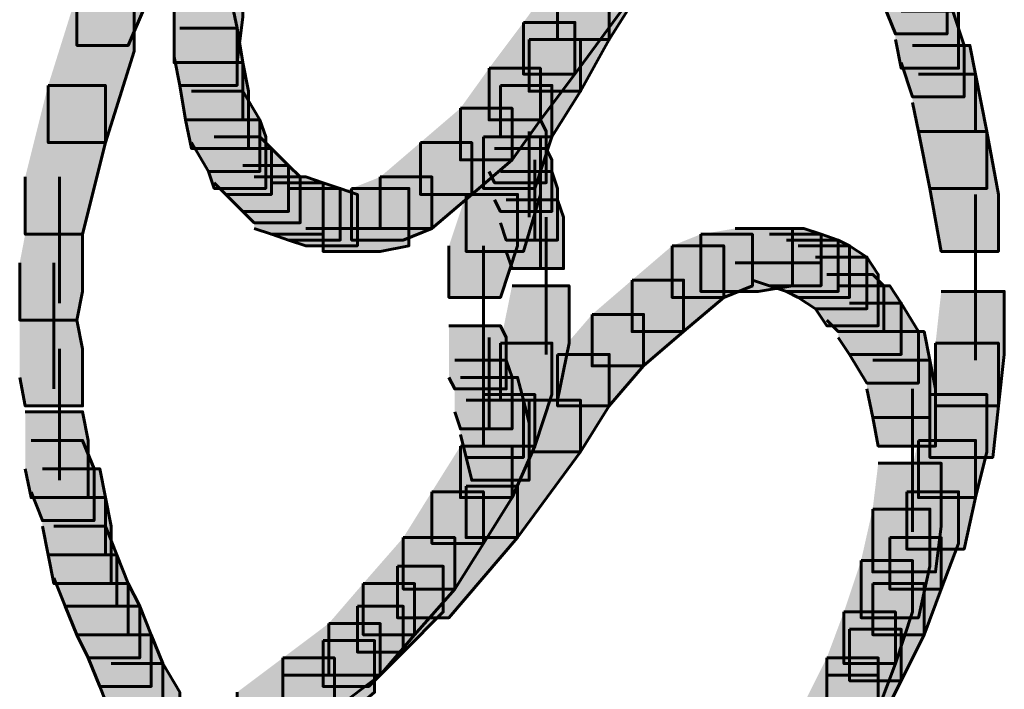
# Model space of a CAD drawing. Units: inches. Extents: x -2.1 to 9.9, y -26.6 to -0.3.
# Drawn here: x 4.6 to 5.2, y -20.2 to -19.8 of the extents above; entities that cross this region are included whole.
import ezdxf

# ---------------------------------------------------------------- set-up
doc = ezdxf.new("R2010")
doc.units = ezdxf.units.IN
doc.header["$MEASUREMENT"] = 0
doc.layers.add('Layer 1', color=7, linetype='Continuous')

# ---------------------------------------------------------------- blocks, each defined once
blk = doc.blocks.new('block 2')
at = {"layer": 'Layer 1', "true_color": 0xffffff}
h = blk.add_hatch(color=7, dxfattribs=at)
h.dxf.hatch_style = 2
h.paths.add_polyline_path([(4.91447, -19.784), (4.94446, -19.784), (4.94446, -19.81417), (4.90777, -19.86438), (4.87767, -19.86438), (4.87767, -19.83421)])
h = blk.add_hatch(color=7, dxfattribs=at)
h.dxf.hatch_style = 2
h.paths.add_polyline_path([(4.91447, -19.78738), (4.94446, -19.78738), (4.94446, -19.81749), (4.92782, -19.84424), (4.89769, -19.84424), (4.89769, -19.81417)])
h = blk.add_hatch(color=7, dxfattribs=at)
h.dxf.hatch_style = 2
h.paths.add_polyline_path([(4.62684, -19.79412), (4.65693, -19.79412), (4.65693, -19.82419), (4.64686, -19.84762), (4.61683, -19.84762), (4.61683, -19.81749)])
h = blk.add_hatch(color=7, dxfattribs=at)
h.dxf.hatch_style = 2
h.paths.add_polyline_path([(4.67695, -19.79412), (4.71379, -19.79412), (4.71379, -19.83095), (4.71044, -19.85764), (4.67362, -19.85764), (4.67362, -19.82081)])
h = blk.add_hatch(color=7, dxfattribs=at)
h.dxf.hatch_style = 2
h.paths.add_polyline_path([(5.08831, -19.79412), (5.11846, -19.79412), (5.12516, -19.81079), (5.12516, -19.84086), (5.09504, -19.84086), (5.08831, -19.82419)])
h = blk.add_hatch(color=7, dxfattribs=at)
h.dxf.hatch_style = 2
h.paths.add_polyline_path([(4.89769, -19.81417), (4.92782, -19.81417), (4.92782, -19.84424), (4.91112, -19.87435), (4.88102, -19.87435), (4.88102, -19.84424)])
h = blk.add_hatch(color=7, dxfattribs=at)
h.dxf.hatch_style = 2
h.paths.add_polyline_path([(5.09504, -19.81079), (5.12853, -19.81079), (5.13188, -19.82757), (5.13188, -19.861), (5.09844, -19.861), (5.09504, -19.84424)])
h = blk.add_hatch(color=7, dxfattribs=at)
h.dxf.hatch_style = 2
h.paths.add_polyline_path([(4.61683, -19.81749), (4.65025, -19.81749), (4.65025, -19.85098), (4.63352, -19.90442), (4.60004, -19.90442), (4.60004, -19.87103)])
h = blk.add_hatch(color=7, dxfattribs=at)
h.dxf.hatch_style = 2
h.paths.add_polyline_path([(4.67362, -19.82081), (4.70704, -19.82081), (4.71044, -19.83759), (4.71044, -19.87103), (4.67695, -19.87103), (4.67362, -19.85426)])
h = blk.add_hatch(color=7, dxfattribs=at)
h.dxf.hatch_style = 2
h.paths.add_polyline_path([(5.09844, -19.82757), (5.12853, -19.82757), (5.13516, -19.84762), (5.13516, -19.87773), (5.10506, -19.87773), (5.09844, -19.85764)])
h = blk.add_hatch(color=7, dxfattribs=at)
h.dxf.hatch_style = 2
h.paths.add_polyline_path([(4.67695, -19.83759), (4.71044, -19.83759), (4.71379, -19.85764), (4.71379, -19.89113), (4.6803, -19.89113), (4.67695, -19.87103)])
h = blk.add_hatch(color=7, dxfattribs=at)
h.dxf.hatch_style = 2
h.paths.add_polyline_path([(4.87767, -19.83421), (4.90777, -19.83421), (4.90777, -19.86438), (4.88764, -19.89113), (4.8576, -19.89113), (4.8576, -19.861)])
h = blk.add_hatch(color=7, dxfattribs=at)
h.dxf.hatch_style = 2
h.paths.add_polyline_path([(4.88102, -19.84424), (4.91112, -19.84424), (4.91112, -19.87435), (4.89431, -19.9011), (4.86427, -19.9011), (4.86427, -19.87103)])
h = blk.add_hatch(color=7, dxfattribs=at)
h.dxf.hatch_style = 2
h.paths.add_polyline_path([(5.10506, -19.84762), (5.13852, -19.84762), (5.14187, -19.86438), (5.14187, -19.89783), (5.10841, -19.89783), (5.10506, -19.88105)])
h = blk.add_hatch(color=7, dxfattribs=at)
h.dxf.hatch_style = 2
h.paths.add_polyline_path([(4.6803, -19.85764), (4.71379, -19.85764), (4.71711, -19.87435), (4.71711, -19.9078), (4.6837, -19.9078), (4.6803, -19.89113)])
h = blk.add_hatch(color=7, dxfattribs=at)
h.dxf.hatch_style = 2
h.paths.add_polyline_path([(4.8576, -19.861), (4.88764, -19.861), (4.88764, -19.89113), (4.87103, -19.91454), (4.84089, -19.91454), (4.84089, -19.88433)])
h = blk.add_hatch(color=7, dxfattribs=at)
h.dxf.hatch_style = 2
h.paths.add_polyline_path([(5.10841, -19.86438), (5.14187, -19.86438), (5.14851, -19.89783), (5.14851, -19.93121), (5.11514, -19.93121), (5.10841, -19.89783)])
h = blk.add_hatch(color=7, dxfattribs=at)
h.dxf.hatch_style = 2
h.paths.add_polyline_path([(4.60004, -19.87103), (4.63352, -19.87103), (4.63352, -19.90442), (4.62012, -19.95795), (4.58663, -19.95795), (4.58663, -19.92447)])
h = blk.add_hatch(color=7, dxfattribs=at)
h.dxf.hatch_style = 2
h.paths.add_polyline_path([(4.86427, -19.87103), (4.89431, -19.87103), (4.89431, -19.9011), (4.88437, -19.93121), (4.85428, -19.93121), (4.85428, -19.9011)])
h = blk.add_hatch(color=7, dxfattribs=at)
h.dxf.hatch_style = 2
h.paths.add_polyline_path([(4.6837, -19.87435), (4.71379, -19.87435), (4.72377, -19.89113), (4.72377, -19.9212), (4.69367, -19.9212), (4.6837, -19.90442)])
h = blk.add_hatch(color=7, dxfattribs=at)
h.dxf.hatch_style = 2
h.paths.add_polyline_path([(4.84089, -19.88433), (4.87103, -19.88433), (4.87103, -19.91454), (4.84753, -19.93464), (4.81746, -19.93464), (4.81746, -19.90442)])
h = blk.add_hatch(color=7, dxfattribs=at)
h.dxf.hatch_style = 2
h.paths.add_polyline_path([(4.69367, -19.89113), (4.72377, -19.89113), (4.72716, -19.9011), (4.72716, -19.93121), (4.69705, -19.93121), (4.69367, -19.9212)])
h = blk.add_hatch(color=7, dxfattribs=at)
h.dxf.hatch_style = 2
h.paths.add_polyline_path([(4.8576, -19.89113), (4.88764, -19.89113), (4.89105, -19.89783), (4.89105, -19.92784), (4.86088, -19.92784), (4.8576, -19.9212)])
h = blk.add_hatch(color=7, dxfattribs=at)
h.dxf.hatch_style = 2
h.paths.add_polyline_path([(4.69705, -19.9011), (4.72377, -19.9011), (4.73047, -19.9078), (4.73047, -19.93464), (4.70376, -19.93464), (4.69705, -19.92784)])
h = blk.add_hatch(color=7, dxfattribs=at)
h.dxf.hatch_style = 2
h.paths.add_polyline_path([(4.85428, -19.9011), (4.88764, -19.9011), (4.88764, -19.93464), (4.87767, -19.96803), (4.84421, -19.96803), (4.84421, -19.93464)])
h = blk.add_hatch(color=7, dxfattribs=at)
h.dxf.hatch_style = 2
h.paths.add_polyline_path([(5.11514, -19.89783), (5.14851, -19.89783), (5.15522, -19.93464), (5.15522, -19.96803), (5.12179, -19.96803), (5.11514, -19.93121)])
h = blk.add_hatch(color=7, dxfattribs=at)
h.dxf.hatch_style = 2
h.paths.add_polyline_path([(4.70376, -19.9078), (4.73047, -19.9078), (4.74053, -19.91782), (4.74053, -19.94457), (4.71379, -19.94457), (4.70376, -19.93464)])
h = blk.add_hatch(color=7, dxfattribs=at)
h.dxf.hatch_style = 2
h.paths.add_polyline_path([(4.81746, -19.90442), (4.84753, -19.90442), (4.84753, -19.93464), (4.82419, -19.95459), (4.79404, -19.95459), (4.79404, -19.92447)])
h = blk.add_hatch(color=7, dxfattribs=at)
h.dxf.hatch_style = 2
h.paths.add_polyline_path([(4.86088, -19.9078), (4.89105, -19.9078), (4.89431, -19.91454), (4.89431, -19.94457), (4.86427, -19.94457), (4.86088, -19.93787)])
h = blk.add_hatch(color=7, dxfattribs=at)
h.dxf.hatch_style = 2
h.paths.add_polyline_path([(4.71379, -19.91782), (4.74053, -19.91782), (4.74726, -19.92447), (4.74726, -19.95121), (4.72046, -19.95121), (4.71379, -19.94457)])
h = blk.add_hatch(color=7, dxfattribs=at)
h.dxf.hatch_style = 2
h.paths.add_polyline_path([(4.72046, -19.92447), (4.75058, -19.92447), (4.76061, -19.92784), (4.76061, -19.95795), (4.73047, -19.95795), (4.72046, -19.95459)])
h = blk.add_hatch(color=7, dxfattribs=at)
h.dxf.hatch_style = 2
h.paths.add_polyline_path([(4.79404, -19.92447), (4.82419, -19.92447), (4.82419, -19.95459), (4.8075, -19.96133), (4.77728, -19.96133), (4.77728, -19.93121)])
h = blk.add_hatch(color=7, dxfattribs=at)
h.dxf.hatch_style = 2
h.paths.add_polyline_path([(4.86427, -19.9212), (4.89431, -19.9212), (4.89769, -19.93121), (4.89769, -19.96133), (4.86768, -19.96133), (4.86427, -19.95121)])
h = blk.add_hatch(color=7, dxfattribs=at)
h.dxf.hatch_style = 2
h.paths.add_polyline_path([(4.73047, -19.92784), (4.76061, -19.92784), (4.77067, -19.93121), (4.77067, -19.96133), (4.74053, -19.96133), (4.73047, -19.95795)])
h = blk.add_hatch(color=7, dxfattribs=at)
h.dxf.hatch_style = 2
h.paths.add_polyline_path([(4.74053, -19.93121), (4.77067, -19.93121), (4.78068, -19.93464), (4.78068, -19.96471), (4.75058, -19.96471), (4.74053, -19.96133)])
h = blk.add_hatch(color=7, dxfattribs=at)
h.dxf.hatch_style = 2
h.paths.add_polyline_path([(4.77728, -19.93121), (4.81076, -19.93121), (4.81076, -19.96471), (4.79404, -19.96803), (4.76061, -19.96803), (4.76061, -19.93464)])
h = blk.add_hatch(color=7, dxfattribs=at)
h.dxf.hatch_style = 2
h.paths.add_polyline_path([(4.84421, -19.93464), (4.87429, -19.93464), (4.87429, -19.96471), (4.86427, -19.99482), (4.83419, -19.99482), (4.83419, -19.96471)])
h = blk.add_hatch(color=7, dxfattribs=at)
h.dxf.hatch_style = 2
h.paths.add_polyline_path([(4.86768, -19.93787), (4.89769, -19.93787), (4.9011, -19.94798), (4.9011, -19.97805), (4.87103, -19.97805), (4.86768, -19.96803)])
h = blk.add_hatch(color=7, dxfattribs=at)
h.dxf.hatch_style = 2
h.paths.add_polyline_path([(4.58663, -19.95795), (4.62012, -19.95795), (4.62012, -19.9914), (4.61683, -20.00812), (4.5834, -20.00812), (4.5834, -19.97473)])
h = blk.add_hatch(color=7, dxfattribs=at)
h.dxf.hatch_style = 2
h.paths.add_polyline_path([(4.9813, -19.95795), (5.01143, -19.95795), (5.01143, -19.98808), (4.99476, -19.99482), (4.96457, -19.99482), (4.96457, -19.96471)])
h = blk.add_hatch(color=7, dxfattribs=at)
h.dxf.hatch_style = 2
h.paths.add_polyline_path([(5.00138, -19.95459), (5.03488, -19.95459), (5.03488, -19.98808), (5.01478, -19.9914), (4.9813, -19.9914), (4.9813, -19.95795)])
h = blk.add_hatch(color=7, dxfattribs=at)
h.dxf.hatch_style = 2
h.paths.add_polyline_path([(5.01143, -19.95459), (5.04156, -19.95459), (5.0516, -19.95795), (5.0516, -19.98808), (5.02146, -19.98808), (5.01143, -19.9847)])
h = blk.add_hatch(color=7, dxfattribs=at)
h.dxf.hatch_style = 2
h.paths.add_polyline_path([(5.02146, -19.95795), (5.0516, -19.95795), (5.06162, -19.96133), (5.06162, -19.9914), (5.03145, -19.9914), (5.02146, -19.98808)])
h = blk.add_hatch(color=7, dxfattribs=at)
h.dxf.hatch_style = 2
h.paths.add_polyline_path([(4.96457, -19.96471), (4.99476, -19.96471), (4.99476, -19.99482), (4.97127, -20.01481), (4.9412, -20.01481), (4.9412, -19.9847)])
h = blk.add_hatch(color=7, dxfattribs=at)
h.dxf.hatch_style = 2
h.paths.add_polyline_path([(5.03145, -19.96133), (5.06162, -19.96133), (5.06825, -19.96471), (5.06825, -19.99482), (5.03821, -19.99482), (5.03145, -19.9914)])
h = blk.add_hatch(color=7, dxfattribs=at)
h.dxf.hatch_style = 2
h.paths.add_polyline_path([(5.03821, -19.96471), (5.06825, -19.96471), (5.07831, -19.97126), (5.07831, -20.00146), (5.04827, -20.00146), (5.03821, -19.99482)])
h = blk.add_hatch(color=7, dxfattribs=at)
h.dxf.hatch_style = 2
h.paths.add_polyline_path([(5.04827, -19.97126), (5.07831, -19.97126), (5.08499, -19.98142), (5.08499, -20.01145), (5.0549, -20.01145), (5.04827, -20.00146)])
h = blk.add_hatch(color=7, dxfattribs=at)
h.dxf.hatch_style = 2
h.paths.add_polyline_path([(5.0549, -19.98142), (5.08172, -19.98142), (5.08831, -19.98808), (5.08831, -20.01481), (5.06162, -20.01481), (5.0549, -20.00812)])
h = blk.add_hatch(color=7, dxfattribs=at)
h.dxf.hatch_style = 2
h.paths.add_polyline_path([(4.87103, -19.98808), (4.90439, -19.98808), (4.90439, -20.02151), (4.89769, -20.05496), (4.86427, -20.05496), (4.86427, -20.02151)])
h = blk.add_hatch(color=7, dxfattribs=at)
h.dxf.hatch_style = 2
h.paths.add_polyline_path([(4.9412, -19.9847), (4.97127, -19.9847), (4.97127, -20.01481), (4.94788, -20.03491), (4.91783, -20.03491), (4.91783, -20.00479)])
h = blk.add_hatch(color=7, dxfattribs=at)
h.dxf.hatch_style = 2
h.paths.add_polyline_path([(5.06162, -19.98808), (5.09172, -19.98808), (5.09844, -19.99814), (5.09844, -20.02821), (5.06825, -20.02821), (5.06162, -20.01824)])
h = blk.add_hatch(color=7, dxfattribs=at)
h.dxf.hatch_style = 2
h.paths.add_polyline_path([(5.12179, -19.9914), (5.15862, -19.9914), (5.15862, -20.02821), (5.15522, -20.05828), (5.11846, -20.05828), (5.11846, -20.02151)])
h = blk.add_hatch(color=7, dxfattribs=at)
h.dxf.hatch_style = 2
h.paths.add_polyline_path([(5.06825, -19.99814), (5.09844, -19.99814), (5.10841, -20.01481), (5.10841, -20.04494), (5.07831, -20.04494), (5.06825, -20.02821)])
h = blk.add_hatch(color=7, dxfattribs=at)
h.dxf.hatch_style = 2
h.paths.add_polyline_path([(4.91783, -20.00479), (4.94788, -20.00479), (4.94788, -20.03491), (4.92782, -20.05828), (4.89769, -20.05828), (4.89769, -20.02821)])
h = blk.add_hatch(color=7, dxfattribs=at)
h.dxf.hatch_style = 2
h.paths.add_polyline_path([(4.5834, -20.00812), (4.61683, -20.00812), (4.62012, -20.02483), (4.62012, -20.05828), (4.58663, -20.05828), (4.5834, -20.04161)])
h = blk.add_hatch(color=7, dxfattribs=at)
h.dxf.hatch_style = 2
h.paths.add_polyline_path([(4.83419, -20.01145), (4.86427, -20.01145), (4.86768, -20.01824), (4.86768, -20.04831), (4.83754, -20.04831), (4.83419, -20.04161)])
h = blk.add_hatch(color=7, dxfattribs=at)
h.dxf.hatch_style = 2
h.paths.add_polyline_path([(5.07831, -20.01481), (5.11179, -20.01481), (5.11514, -20.03153), (5.11514, -20.06502), (5.08172, -20.06502), (5.07831, -20.04831)])
h = blk.add_hatch(color=7, dxfattribs=at)
h.dxf.hatch_style = 2
h.paths.add_polyline_path([(4.86427, -20.02151), (4.89431, -20.02151), (4.89431, -20.05164), (4.88437, -20.08175), (4.85428, -20.08175), (4.85428, -20.05164)])
h = blk.add_hatch(color=7, dxfattribs=at)
h.dxf.hatch_style = 2
h.paths.add_polyline_path([(5.11846, -20.02151), (5.15522, -20.02151), (5.15522, -20.05828), (5.1519, -20.08839), (5.11514, -20.08839), (5.11514, -20.05164)])
h = blk.add_hatch(color=7, dxfattribs=at)
h.dxf.hatch_style = 2
h.paths.add_polyline_path([(4.89769, -20.02821), (4.92782, -20.02821), (4.92782, -20.05828), (4.91112, -20.08507), (4.88102, -20.08507), (4.88102, -20.05496)])
h = blk.add_hatch(color=7, dxfattribs=at)
h.dxf.hatch_style = 2
h.paths.add_polyline_path([(4.83754, -20.03153), (4.86768, -20.03153), (4.87103, -20.04161), (4.87103, -20.07172), (4.84089, -20.07172), (4.83754, -20.06166)])
h = blk.add_hatch(color=7, dxfattribs=at)
h.dxf.hatch_style = 2
h.paths.add_polyline_path([(5.08172, -20.03153), (5.11514, -20.03153), (5.11846, -20.04831), (5.11846, -20.08175), (5.08499, -20.08175), (5.08172, -20.06502)])
h = blk.add_hatch(color=7, dxfattribs=at)
h.dxf.hatch_style = 2
h.paths.add_polyline_path([(4.84089, -20.04161), (4.87429, -20.04161), (4.87767, -20.05496), (4.87767, -20.08839), (4.84421, -20.08839), (4.84089, -20.07505)])
h = blk.add_hatch(color=7, dxfattribs=at)
h.dxf.hatch_style = 2
h.paths.add_polyline_path([(4.85428, -20.05164), (4.88437, -20.05164), (4.88437, -20.08175), (4.87103, -20.11182), (4.84089, -20.11182), (4.84089, -20.08175)])
h = blk.add_hatch(color=7, dxfattribs=at)
h.dxf.hatch_style = 2
h.paths.add_polyline_path([(5.11514, -20.05164), (5.14851, -20.05164), (5.14851, -20.08507), (5.14187, -20.11182), (5.10841, -20.11182), (5.10841, -20.07842)])
h = blk.add_hatch(color=7, dxfattribs=at)
h.dxf.hatch_style = 2
h.paths.add_polyline_path([(4.84421, -20.05496), (4.87767, -20.05496), (4.88102, -20.06831), (4.88102, -20.10174), (4.84753, -20.10174), (4.84421, -20.08839)])
h = blk.add_hatch(color=7, dxfattribs=at)
h.dxf.hatch_style = 2
h.paths.add_polyline_path([(4.88102, -20.05496), (4.91112, -20.05496), (4.91112, -20.08507), (4.87429, -20.13524), (4.84421, -20.13524), (4.84421, -20.10517)])
h = blk.add_hatch(color=7, dxfattribs=at)
h.dxf.hatch_style = 2
h.paths.add_polyline_path([(4.58663, -20.06166), (4.62012, -20.06166), (4.62344, -20.07842), (4.62344, -20.11182), (4.59002, -20.11182), (4.58663, -20.095)])
h = blk.add_hatch(color=7, dxfattribs=at)
h.dxf.hatch_style = 2
h.paths.add_polyline_path([(4.59002, -20.07842), (4.62012, -20.07842), (4.62684, -20.095), (4.62684, -20.12522), (4.59669, -20.12522), (4.59002, -20.1084)])
h = blk.add_hatch(color=7, dxfattribs=at)
h.dxf.hatch_style = 2
h.paths.add_polyline_path([(5.10841, -20.07842), (5.14187, -20.07842), (5.14187, -20.11182), (5.13516, -20.14189), (5.10167, -20.14189), (5.10167, -20.1084)])
h = blk.add_hatch(color=7, dxfattribs=at)
h.dxf.hatch_style = 2
h.paths.add_polyline_path([(4.84089, -20.08175), (4.87103, -20.08175), (4.87103, -20.11182), (4.85428, -20.13856), (4.82419, -20.13856), (4.82419, -20.1084)])
h = blk.add_hatch(color=7, dxfattribs=at)
h.dxf.hatch_style = 2
h.paths.add_polyline_path([(5.08499, -20.09172), (5.12179, -20.09172), (5.12179, -20.12854), (5.11846, -20.15527), (5.08172, -20.15527), (5.08172, -20.11852)])
h = blk.add_hatch(color=7, dxfattribs=at)
h.dxf.hatch_style = 2
h.paths.add_polyline_path([(4.59669, -20.095), (4.63018, -20.095), (4.63352, -20.11182), (4.63352, -20.14521), (4.60004, -20.14521), (4.59669, -20.12854)])
h = blk.add_hatch(color=7, dxfattribs=at)
h.dxf.hatch_style = 2
h.paths.add_polyline_path([(4.84421, -20.10517), (4.87429, -20.10517), (4.87429, -20.13524), (4.83419, -20.18202), (4.80409, -20.18202), (4.80409, -20.15191)])
h = blk.add_hatch(color=7, dxfattribs=at)
h.dxf.hatch_style = 2
h.paths.add_polyline_path([(4.82419, -20.1084), (4.85428, -20.1084), (4.85428, -20.13856), (4.83754, -20.1653), (4.8075, -20.1653), (4.8075, -20.13524)])
h = blk.add_hatch(color=7, dxfattribs=at)
h.dxf.hatch_style = 2
h.paths.add_polyline_path([(5.10167, -20.1084), (5.13188, -20.1084), (5.13188, -20.13856), (5.12179, -20.1653), (5.09172, -20.1653), (5.09172, -20.13524)])
h = blk.add_hatch(color=7, dxfattribs=at)
h.dxf.hatch_style = 2
h.paths.add_polyline_path([(4.60004, -20.11182), (4.63352, -20.11182), (4.63679, -20.12854), (4.63679, -20.16203), (4.60342, -20.16203), (4.60004, -20.14521)])
h = blk.add_hatch(color=7, dxfattribs=at)
h.dxf.hatch_style = 2
h.paths.add_polyline_path([(5.08172, -20.11852), (5.11514, -20.11852), (5.11514, -20.15191), (5.10841, -20.18202), (5.07496, -20.18202), (5.07496, -20.14859)])
h = blk.add_hatch(color=7, dxfattribs=at)
h.dxf.hatch_style = 2
h.paths.add_polyline_path([(4.60342, -20.12854), (4.63352, -20.12854), (4.64023, -20.14521), (4.64023, -20.17532), (4.61004, -20.17532), (4.60342, -20.15865)])
h = blk.add_hatch(color=7, dxfattribs=at)
h.dxf.hatch_style = 2
h.paths.add_polyline_path([(4.8075, -20.13524), (4.83754, -20.13524), (4.83754, -20.1653), (4.81406, -20.19199), (4.78407, -20.19199), (4.78407, -20.16203)])
h = blk.add_hatch(color=7, dxfattribs=at)
h.dxf.hatch_style = 2
h.paths.add_polyline_path([(5.09172, -20.13524), (5.12179, -20.13524), (5.12179, -20.1653), (5.11179, -20.19199), (5.08172, -20.19199), (5.08172, -20.16203)])
h = blk.add_hatch(color=7, dxfattribs=at)
h.dxf.hatch_style = 2
h.paths.add_polyline_path([(4.61004, -20.14521), (4.64023, -20.14521), (4.64686, -20.16203), (4.64686, -20.19199), (4.61683, -20.19199), (4.61004, -20.17532)])
h = blk.add_hatch(color=7, dxfattribs=at)
h.dxf.hatch_style = 2
h.paths.add_polyline_path([(5.07496, -20.14859), (5.10506, -20.14859), (5.10506, -20.1786), (5.09504, -20.20886), (5.06494, -20.20886), (5.06494, -20.1786)])
h = blk.add_hatch(color=7, dxfattribs=at)
h.dxf.hatch_style = 2
h.paths.add_polyline_path([(4.80409, -20.15191), (4.83086, -20.15191), (4.83086, -20.1786), (4.8075, -20.20212), (4.78068, -20.20212), (4.78068, -20.17532)])
h = blk.add_hatch(color=7, dxfattribs=at)
h.dxf.hatch_style = 2
h.paths.add_polyline_path([(4.61683, -20.16203), (4.64686, -20.16203), (4.65354, -20.17532), (4.65354, -20.20549), (4.62344, -20.20549), (4.61683, -20.19199)])
h = blk.add_hatch(color=7, dxfattribs=at)
h.dxf.hatch_style = 2
h.paths.add_polyline_path([(4.78407, -20.16203), (4.81406, -20.16203), (4.81406, -20.19199), (4.79404, -20.21551), (4.76393, -20.21551), (4.76393, -20.1854)])
h = blk.add_hatch(color=7, dxfattribs=at)
h.dxf.hatch_style = 2
h.paths.add_polyline_path([(5.08172, -20.16203), (5.11179, -20.16203), (5.11179, -20.19199), (5.09844, -20.21883), (5.06825, -20.21883), (5.06825, -20.18877)])
h = blk.add_hatch(color=7, dxfattribs=at)
h.dxf.hatch_style = 2
h.paths.add_polyline_path([(4.62344, -20.17532), (4.65354, -20.17532), (4.66025, -20.19199), (4.66025, -20.22217), (4.63018, -20.22217), (4.62344, -20.20549)])
h = blk.add_hatch(color=7, dxfattribs=at)
h.dxf.hatch_style = 2
h.paths.add_polyline_path([(4.78068, -20.17532), (4.8075, -20.17532), (4.8075, -20.20212), (4.78742, -20.22217), (4.76061, -20.22217), (4.76061, -20.19542)])
h = blk.add_hatch(color=7, dxfattribs=at)
h.dxf.hatch_style = 2
h.paths.add_polyline_path([(5.06494, -20.1786), (5.09504, -20.1786), (5.09504, -20.20886), (5.08499, -20.23556), (5.0549, -20.23556), (5.0549, -20.20549)])
h = blk.add_hatch(color=7, dxfattribs=at)
h.dxf.hatch_style = 2
h.paths.add_polyline_path([(4.76393, -20.1854), (4.79404, -20.1854), (4.79404, -20.21551), (4.76728, -20.23556), (4.73718, -20.23556), (4.73718, -20.20549)])
h = blk.add_hatch(color=7, dxfattribs=at)
h.dxf.hatch_style = 2
h.paths.add_polyline_path([(5.06825, -20.18877), (5.09844, -20.18877), (5.09844, -20.21883), (5.08499, -20.24563), (5.0549, -20.24563), (5.0549, -20.21551)])
h = blk.add_hatch(color=7, dxfattribs=at)
h.dxf.hatch_style = 2
h.paths.add_polyline_path([(4.63018, -20.19199), (4.66025, -20.19199), (4.66695, -20.20886), (4.66695, -20.23888), (4.63679, -20.23888), (4.63018, -20.22217)])
h = blk.add_hatch(color=7, dxfattribs=at)
h.dxf.hatch_style = 2
h.paths.add_polyline_path([(4.76061, -20.19542), (4.79069, -20.19542), (4.79069, -20.22553), (4.76728, -20.24563), (4.73718, -20.24563), (4.73718, -20.21551)])
h = blk.add_hatch(color=7, dxfattribs=at)
h.dxf.hatch_style = 2
h.paths.add_polyline_path([(4.73718, -20.20549), (4.76728, -20.20549), (4.76728, -20.23556), (4.74053, -20.25566), (4.71044, -20.25566), (4.71044, -20.22553)])
h = blk.add_hatch(color=7, dxfattribs=at)
h.dxf.hatch_style = 2
h.paths.add_polyline_path([(5.0549, -20.20549), (5.08499, -20.20549), (5.08499, -20.23556), (5.07163, -20.26225), (5.04156, -20.26225), (5.04156, -20.23223)])
h = blk.add_hatch(color=7, dxfattribs=at)
h.dxf.hatch_style = 2
h.paths.add_polyline_path([(4.63679, -20.20886), (4.66695, -20.20886), (4.67695, -20.22553), (4.67695, -20.25566), (4.64686, -20.25566), (4.63679, -20.23888)])
h = blk.add_hatch(color=7, dxfattribs=at)
h.dxf.hatch_style = 2
h.paths.add_polyline_path([(4.73718, -20.21551), (4.76728, -20.21551), (4.76728, -20.24563), (4.74386, -20.26562), (4.71379, -20.26562), (4.71379, -20.23556)])
h = blk.add_hatch(color=7, dxfattribs=at)
h.dxf.hatch_style = 2
h.paths.add_polyline_path([(5.0549, -20.21551), (5.08499, -20.21551), (5.08499, -20.24563), (5.06825, -20.269), (5.03821, -20.269), (5.03821, -20.23888)])
at = {"layer": 'Layer 1', "color": 250, "lineweight": 60, "true_color": 0x231f20}
for points in [[(4.91447, -19.784), (4.94446, -19.784), (4.94446, -19.81417), (4.90777, -19.86438), (4.87767, -19.86438), (4.87767, -19.83421)], [(4.91447, -19.78738), (4.94446, -19.78738), (4.94446, -19.81749), (4.92782, -19.84424), (4.89769, -19.84424), (4.89769, -19.81417)], [(4.62684, -19.79412), (4.65693, -19.79412), (4.65693, -19.82419), (4.64686, -19.84762), (4.61683, -19.84762), (4.61683, -19.81749)], [(4.67695, -19.79412), (4.71379, -19.79412), (4.71379, -19.83095), (4.71044, -19.85764), (4.67362, -19.85764), (4.67362, -19.82081)], [(5.08831, -19.79412), (5.11846, -19.79412), (5.12516, -19.81079), (5.12516, -19.84086), (5.09504, -19.84086), (5.08831, -19.82419)], [(4.89769, -19.81417), (4.92782, -19.81417), (4.92782, -19.84424), (4.91112, -19.87435), (4.88102, -19.87435), (4.88102, -19.84424)], [(5.09504, -19.81079), (5.12853, -19.81079), (5.13188, -19.82757), (5.13188, -19.861), (5.09844, -19.861), (5.09504, -19.84424)], [(4.61683, -19.81749), (4.65025, -19.81749), (4.65025, -19.85098), (4.63352, -19.90442), (4.60004, -19.90442), (4.60004, -19.87103)], [(4.67362, -19.82081), (4.70704, -19.82081), (4.71044, -19.83759), (4.71044, -19.87103), (4.67695, -19.87103), (4.67362, -19.85426)], [(5.09844, -19.82757), (5.12853, -19.82757), (5.13516, -19.84762), (5.13516, -19.87773), (5.10506, -19.87773), (5.09844, -19.85764)], [(4.67695, -19.83759), (4.71044, -19.83759), (4.71379, -19.85764), (4.71379, -19.89113), (4.6803, -19.89113), (4.67695, -19.87103)], [(4.87767, -19.83421), (4.90777, -19.83421), (4.90777, -19.86438), (4.88764, -19.89113), (4.8576, -19.89113), (4.8576, -19.861)], [(4.88102, -19.84424), (4.91112, -19.84424), (4.91112, -19.87435), (4.89431, -19.9011), (4.86427, -19.9011), (4.86427, -19.87103)], [(5.10506, -19.84762), (5.13852, -19.84762), (5.14187, -19.86438), (5.14187, -19.89783), (5.10841, -19.89783), (5.10506, -19.88105)], [(4.6803, -19.85764), (4.71379, -19.85764), (4.71711, -19.87435), (4.71711, -19.9078), (4.6837, -19.9078), (4.6803, -19.89113)], [(4.8576, -19.861), (4.88764, -19.861), (4.88764, -19.89113), (4.87103, -19.91454), (4.84089, -19.91454), (4.84089, -19.88433)], [(5.10841, -19.86438), (5.14187, -19.86438), (5.14851, -19.89783), (5.14851, -19.93121), (5.11514, -19.93121), (5.10841, -19.89783)], [(4.60004, -19.87103), (4.63352, -19.87103), (4.63352, -19.90442), (4.62012, -19.95795), (4.58663, -19.95795), (4.58663, -19.92447)], [(4.86427, -19.87103), (4.89431, -19.87103), (4.89431, -19.9011), (4.88437, -19.93121), (4.85428, -19.93121), (4.85428, -19.9011)], [(4.6837, -19.87435), (4.71379, -19.87435), (4.72377, -19.89113), (4.72377, -19.9212), (4.69367, -19.9212), (4.6837, -19.90442)], [(4.84089, -19.88433), (4.87103, -19.88433), (4.87103, -19.91454), (4.84753, -19.93464), (4.81746, -19.93464), (4.81746, -19.90442)], [(4.69367, -19.89113), (4.72377, -19.89113), (4.72716, -19.9011), (4.72716, -19.93121), (4.69705, -19.93121), (4.69367, -19.9212)], [(4.8576, -19.89113), (4.88764, -19.89113), (4.89105, -19.89783), (4.89105, -19.92784), (4.86088, -19.92784), (4.8576, -19.9212)], [(4.69705, -19.9011), (4.72377, -19.9011), (4.73047, -19.9078), (4.73047, -19.93464), (4.70376, -19.93464), (4.69705, -19.92784)], [(4.85428, -19.9011), (4.88764, -19.9011), (4.88764, -19.93464), (4.87767, -19.96803), (4.84421, -19.96803), (4.84421, -19.93464)], [(4.88102, -19.89783), (4.88102, -19.94798)], [(5.11514, -19.89783), (5.14851, -19.89783), (5.15522, -19.93464), (5.15522, -19.96803), (5.12179, -19.96803), (5.11514, -19.93121)], [(4.70376, -19.9078), (4.73047, -19.9078), (4.74053, -19.91782), (4.74053, -19.94457), (4.71379, -19.94457), (4.70376, -19.93464)], [(4.81746, -19.90442), (4.84753, -19.90442), (4.84753, -19.93464), (4.82419, -19.95459), (4.79404, -19.95459), (4.79404, -19.92447)], [(4.86088, -19.9078), (4.89105, -19.9078), (4.89431, -19.91454), (4.89431, -19.94457), (4.86427, -19.94457), (4.86088, -19.93787)], [(4.71379, -19.91782), (4.74053, -19.91782), (4.74726, -19.92447), (4.74726, -19.95121), (4.72046, -19.95121), (4.71379, -19.94457)], [(4.88435, -19.91454), (4.88435, -19.96133)], [(4.60669, -19.92447), (4.60669, -19.98142)], [(4.72046, -19.92447), (4.75058, -19.92447), (4.76061, -19.92784), (4.76061, -19.95795), (4.73047, -19.95795), (4.72046, -19.95459)], [(4.79404, -19.92447), (4.82419, -19.92447), (4.82419, -19.95459), (4.8075, -19.96133), (4.77728, -19.96133), (4.77728, -19.93121)], [(4.86427, -19.9212), (4.89431, -19.9212), (4.89769, -19.93121), (4.89769, -19.96133), (4.86768, -19.96133), (4.86427, -19.95121)], [(4.73047, -19.92784), (4.76061, -19.92784), (4.77067, -19.93121), (4.77067, -19.96133), (4.74053, -19.96133), (4.73047, -19.95795)], [(4.74053, -19.93121), (4.77067, -19.93121), (4.78068, -19.93464), (4.78068, -19.96471), (4.75058, -19.96471), (4.74053, -19.96133)], [(4.77728, -19.93121), (4.81076, -19.93121), (4.81076, -19.96471), (4.79404, -19.96803), (4.76061, -19.96803), (4.76061, -19.93464)], [(4.88764, -19.93121), (4.88764, -19.97805)], [(4.84421, -19.93464), (4.87429, -19.93464), (4.87429, -19.96471), (4.86427, -19.99482), (4.83419, -19.99482), (4.83419, -19.96471)], [(5.14187, -19.93464), (5.14187, -20.00479)], [(4.60669, -19.94123), (4.60669, -19.99814)], [(4.86768, -19.93787), (4.89769, -19.93787), (4.9011, -19.94798), (4.9011, -19.97805), (4.87103, -19.97805), (4.86768, -19.96803)], [(4.89105, -19.94798), (4.89105, -19.99482)], [(4.58663, -19.95795), (4.62012, -19.95795), (4.62012, -19.9914), (4.61683, -20.00812), (4.5834, -20.00812), (4.5834, -19.97473)], [(4.75058, -19.95459), (4.80071, -19.95459)], [(4.89105, -19.95459), (4.89105, -20.02821)], [(4.9813, -19.95795), (5.01143, -19.95795), (5.01143, -19.98808), (4.99476, -19.99482), (4.96457, -19.99482), (4.96457, -19.96471)], [(5.00138, -19.95459), (5.03488, -19.95459), (5.03488, -19.98808), (5.01478, -19.9914), (4.9813, -19.9914), (4.9813, -19.95795)], [(5.01143, -19.95459), (5.04156, -19.95459), (5.0516, -19.95795), (5.0516, -19.98808), (5.02146, -19.98808), (5.01143, -19.9847)], [(5.02146, -19.95795), (5.0516, -19.95795), (5.06162, -19.96133), (5.06162, -19.9914), (5.03145, -19.9914), (5.02146, -19.98808)], [(4.85428, -19.96471), (4.85428, -20.01824)], [(4.96457, -19.96471), (4.99476, -19.96471), (4.99476, -19.99482), (4.97127, -20.01481), (4.9412, -20.01481), (4.9412, -19.9847)], [(5.03145, -19.96133), (5.06162, -19.96133), (5.06825, -19.96471), (5.06825, -19.99482), (5.03821, -19.99482), (5.03145, -19.9914)], [(5.03821, -19.96471), (5.06825, -19.96471), (5.07831, -19.97126), (5.07831, -20.00146), (5.04827, -20.00146), (5.03821, -19.99482)], [(5.14187, -19.96471), (5.14187, -20.03153)], [(5.04827, -19.97126), (5.07831, -19.97126), (5.08499, -19.98142), (5.08499, -20.01145), (5.0549, -20.01145), (5.04827, -20.00146)], [(4.60342, -19.97473), (4.60342, -20.03153)], [(5.00138, -19.97473), (5.05155, -19.97473)], [(4.85428, -19.97805), (4.85428, -20.03153)], [(5.0549, -19.98142), (5.08172, -19.98142), (5.08831, -19.98808), (5.08831, -20.01481), (5.06162, -20.01481), (5.0549, -20.00812)], [(4.87103, -19.98808), (4.90439, -19.98808), (4.90439, -20.02151), (4.89769, -20.05496), (4.86427, -20.05496), (4.86427, -20.02151)], [(4.9412, -19.9847), (4.97127, -19.9847), (4.97127, -20.01481), (4.94788, -20.03491), (4.91783, -20.03491), (4.91783, -20.00479)], [(5.06162, -19.98808), (5.09172, -19.98808), (5.09844, -19.99814), (5.09844, -20.02821), (5.06825, -20.02821), (5.06162, -20.01824)], [(4.60342, -19.9914), (4.60342, -20.04831)], [(4.85428, -19.9914), (4.85428, -20.03824)], [(5.12179, -19.9914), (5.15862, -19.9914), (5.15862, -20.02821), (5.15522, -20.05828), (5.11846, -20.05828), (5.11846, -20.02151)], [(4.85428, -19.99814), (4.85428, -20.04494)], [(5.06825, -19.99814), (5.09844, -19.99814), (5.10841, -20.01481), (5.10841, -20.04494), (5.07831, -20.04494), (5.06825, -20.02821)], [(4.85428, -20.00479), (4.85428, -20.05164)], [(4.91783, -20.00479), (4.94788, -20.00479), (4.94788, -20.03491), (4.92782, -20.05828), (4.89769, -20.05828), (4.89769, -20.02821)], [(4.5834, -20.00812), (4.61683, -20.00812), (4.62012, -20.02483), (4.62012, -20.05828), (4.58663, -20.05828), (4.5834, -20.04161)], [(4.83419, -20.01145), (4.86427, -20.01145), (4.86768, -20.01824), (4.86768, -20.04831), (4.83754, -20.04831), (4.83419, -20.04161)], [(5.07831, -20.01481), (5.11179, -20.01481), (5.11514, -20.03153), (5.11514, -20.06502), (5.08172, -20.06502), (5.07831, -20.04831)], [(4.86427, -20.02151), (4.89431, -20.02151), (4.89431, -20.05164), (4.88437, -20.08175), (4.85428, -20.08175), (4.85428, -20.05164)], [(4.8576, -20.01824), (4.8576, -20.07172)], [(5.11846, -20.02151), (5.15522, -20.02151), (5.15522, -20.05828), (5.1519, -20.08839), (5.11514, -20.08839), (5.11514, -20.05164)], [(4.60669, -20.02483), (4.60669, -20.08507)], [(4.89769, -20.02821), (4.92782, -20.02821), (4.92782, -20.05828), (4.91112, -20.08507), (4.88102, -20.08507), (4.88102, -20.05496)], [(4.83754, -20.03153), (4.86768, -20.03153), (4.87103, -20.04161), (4.87103, -20.07172), (4.84089, -20.07172), (4.83754, -20.06166)], [(5.08172, -20.03153), (5.11514, -20.03153), (5.11846, -20.04831), (5.11846, -20.08175), (5.08499, -20.08175), (5.08172, -20.06502)], [(4.60669, -20.04494), (4.60669, -20.10174)], [(4.84089, -20.04161), (4.87429, -20.04161), (4.87767, -20.05496), (4.87767, -20.08839), (4.84421, -20.08839), (4.84089, -20.07505)], [(4.85428, -20.05164), (4.88437, -20.05164), (4.88437, -20.08175), (4.87103, -20.11182), (4.84089, -20.11182), (4.84089, -20.08175)], [(5.10506, -20.04831), (5.10506, -20.1084)], [(5.11514, -20.05164), (5.14851, -20.05164), (5.14851, -20.08507), (5.14187, -20.11182), (5.10841, -20.11182), (5.10841, -20.07842)], [(4.84421, -20.05496), (4.87767, -20.05496), (4.88102, -20.06831), (4.88102, -20.10174), (4.84753, -20.10174), (4.84421, -20.08839)], [(4.88102, -20.05496), (4.91112, -20.05496), (4.91112, -20.08507), (4.87429, -20.13524), (4.84421, -20.13524), (4.84421, -20.10517)], [(4.58663, -20.06166), (4.62012, -20.06166), (4.62344, -20.07842), (4.62344, -20.11182), (4.59002, -20.11182), (4.58663, -20.095)], [(5.10506, -20.06831), (5.10506, -20.13192)], [(4.59002, -20.07842), (4.62012, -20.07842), (4.62684, -20.095), (4.62684, -20.12522), (4.59669, -20.12522), (4.59002, -20.1084)], [(5.10841, -20.07842), (5.14187, -20.07842), (5.14187, -20.11182), (5.13516, -20.14189), (5.10167, -20.14189), (5.10167, -20.1084)], [(4.84089, -20.08175), (4.87103, -20.08175), (4.87103, -20.11182), (4.85428, -20.13856), (4.82419, -20.13856), (4.82419, -20.1084)], [(5.08499, -20.09172), (5.12179, -20.09172), (5.12179, -20.12854), (5.11846, -20.15527), (5.08172, -20.15527), (5.08172, -20.11852)], [(4.59669, -20.095), (4.63018, -20.095), (4.63352, -20.11182), (4.63352, -20.14521), (4.60004, -20.14521), (4.59669, -20.12854)], [(4.84421, -20.10517), (4.87429, -20.10517), (4.87429, -20.13524), (4.83419, -20.18202), (4.80409, -20.18202), (4.80409, -20.15191)], [(4.82419, -20.1084), (4.85428, -20.1084), (4.85428, -20.13856), (4.83754, -20.1653), (4.8075, -20.1653), (4.8075, -20.13524)], [(5.10167, -20.1084), (5.13188, -20.1084), (5.13188, -20.13856), (5.12179, -20.1653), (5.09172, -20.1653), (5.09172, -20.13524)], [(4.60004, -20.11182), (4.63352, -20.11182), (4.63679, -20.12854), (4.63679, -20.16203), (4.60342, -20.16203), (4.60004, -20.14521)], [(5.08172, -20.11852), (5.11514, -20.11852), (5.11514, -20.15191), (5.10841, -20.18202), (5.07496, -20.18202), (5.07496, -20.14859)], [(4.60342, -20.12854), (4.63352, -20.12854), (4.64023, -20.14521), (4.64023, -20.17532), (4.61004, -20.17532), (4.60342, -20.15865)], [(4.8075, -20.13524), (4.83754, -20.13524), (4.83754, -20.1653), (4.81406, -20.19199), (4.78407, -20.19199), (4.78407, -20.16203)], [(5.09172, -20.13524), (5.12179, -20.13524), (5.12179, -20.1653), (5.11179, -20.19199), (5.08172, -20.19199), (5.08172, -20.16203)], [(4.61004, -20.14521), (4.64023, -20.14521), (4.64686, -20.16203), (4.64686, -20.19199), (4.61683, -20.19199), (4.61004, -20.17532)], [(5.07496, -20.14859), (5.10506, -20.14859), (5.10506, -20.1786), (5.09504, -20.20886), (5.06494, -20.20886), (5.06494, -20.1786)], [(4.80409, -20.15191), (4.83086, -20.15191), (4.83086, -20.1786), (4.8075, -20.20212), (4.78068, -20.20212), (4.78068, -20.17532)], [(4.61683, -20.16203), (4.64686, -20.16203), (4.65354, -20.17532), (4.65354, -20.20549), (4.62344, -20.20549), (4.61683, -20.19199)], [(4.78407, -20.16203), (4.81406, -20.16203), (4.81406, -20.19199), (4.79404, -20.21551), (4.76393, -20.21551), (4.76393, -20.1854)], [(5.08172, -20.16203), (5.11179, -20.16203), (5.11179, -20.19199), (5.09844, -20.21883), (5.06825, -20.21883), (5.06825, -20.18877)], [(4.62344, -20.17532), (4.65354, -20.17532), (4.66025, -20.19199), (4.66025, -20.22217), (4.63018, -20.22217), (4.62344, -20.20549)], [(4.78068, -20.17532), (4.8075, -20.17532), (4.8075, -20.20212), (4.78742, -20.22217), (4.76061, -20.22217), (4.76061, -20.19542)], [(5.06494, -20.1786), (5.09504, -20.1786), (5.09504, -20.20886), (5.08499, -20.23556), (5.0549, -20.23556), (5.0549, -20.20549)], [(4.76393, -20.1854), (4.79404, -20.1854), (4.79404, -20.21551), (4.76728, -20.23556), (4.73718, -20.23556), (4.73718, -20.20549)], [(5.06825, -20.18877), (5.09844, -20.18877), (5.09844, -20.21883), (5.08499, -20.24563), (5.0549, -20.24563), (5.0549, -20.21551)], [(4.63018, -20.19199), (4.66025, -20.19199), (4.66695, -20.20886), (4.66695, -20.23888), (4.63679, -20.23888), (4.63018, -20.22217)], [(4.76061, -20.19542), (4.79069, -20.19542), (4.79069, -20.22553), (4.76728, -20.24563), (4.73718, -20.24563), (4.73718, -20.21551)], [(4.73718, -20.20549), (4.76728, -20.20549), (4.76728, -20.23556), (4.74053, -20.25566), (4.71044, -20.25566), (4.71044, -20.22553)], [(5.0549, -20.20549), (5.08499, -20.20549), (5.08499, -20.23556), (5.07163, -20.26225), (5.04156, -20.26225), (5.04156, -20.23223)], [(4.63679, -20.20886), (4.66695, -20.20886), (4.67695, -20.22553), (4.67695, -20.25566), (4.64686, -20.25566), (4.63679, -20.23888)], [(4.73718, -20.21551), (4.76728, -20.21551), (4.76728, -20.24563), (4.74386, -20.26562), (4.71379, -20.26562), (4.71379, -20.23556)], [(5.0549, -20.21551), (5.08499, -20.21551), (5.08499, -20.24563), (5.06825, -20.269), (5.03821, -20.269), (5.03821, -20.23888)]]:
    blk.add_lwpolyline(points, dxfattribs=at)

msp = doc.modelspace()

# ---------------------------------------------------------------- block references
at = {"layer": 'Layer 1'}
msp.add_blockref('block 2', (0, 0), dxfattribs=at)

doc.saveas('drawing.dxf')
